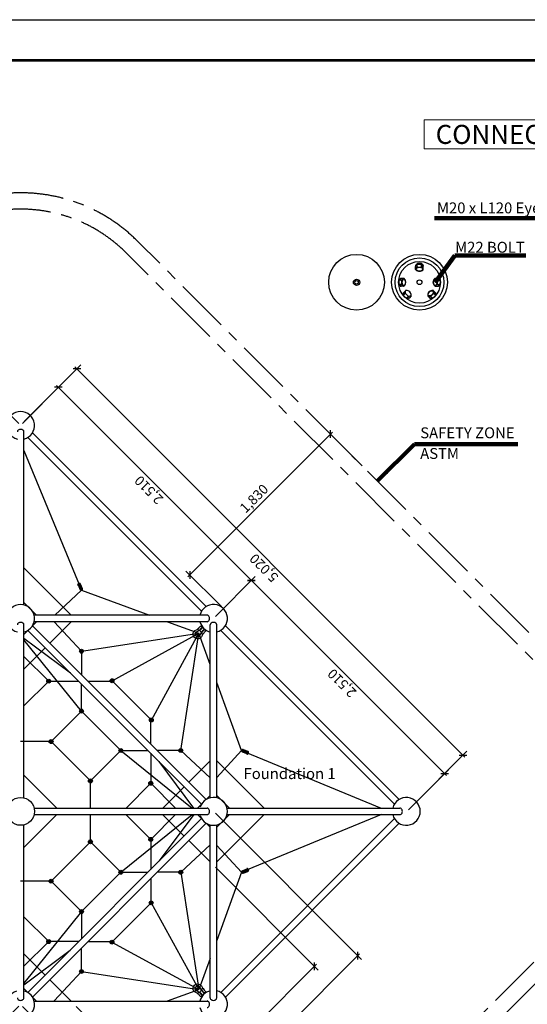
# Model space of a CAD drawing. Extents: x 63304 to 84304, y -46945 to -32095.
# Drawn here: x 69507 to 74174, y -41142 to -32095 of the extents above; entities that cross this region are included whole.
import ezdxf
from ezdxf.enums import TextEntityAlignment as Align

# ---------------------------------------------------------------- set-up
doc = ezdxf.new("R2010")
doc.units = 0
doc.linetypes.add('CENTER', pattern=[2, 1.25, -0.25, 0.25, -0.25])
doc.layers.get('0').update_dxf_attribs({"linetype": 'CONTINUOUS'})
doc.layers.get('DEFPOINTS').update_dxf_attribs({"linetype": 'CONTINUOUS'})
for name, color, linetype in [('G_DIM1', 7, 'CONTINUOUS'), ('G_safety area', 3, 'CONTINUOUS'), ('G_sheet', 150, 'CONTINUOUS'), ('G_TEXT1', 3, 'CONTINUOUS'), ('G_기둥파이프', 7, 'CONTINUOUS'), ('G_로프', 150, 'CONTINUOUS'), ('G_볼커넥터', 7, 'CONTINUOUS'), ('G_연결구', 7, 'CONTINUOUS'), ('G_제목', 7, 'CONTINUOUS'), ('G_지시선', 4, 'CONTINUOUS'), ('G_콘크리트', 6, 'CONTINUOUS')]:
    doc.layers.add(name, color=color, linetype=linetype)
doc.styles.add('GSWeb(맑은고딕)', font='MALGUN.TTF')
doc.styles.get("Standard").update_dxf_attribs({"font": 'Gulim.ttf'})
doc.dimstyles.new('GSWeb A3 50', dxfattribs={"dimscale": 50, "dimtxt": 1.8, "dimasz": 1, "dimexe": 1, "dimexo": 0.5, "dimgap": 0.5, "dimtad": 1, "dimdec": 0, "dimdsep": 46, "dimlunit": 6, "dimtxsty": 'GSWeb(맑은고딕)', "dimblk": 'OBLIQUE', "dimcen": 0.09, "dimdle": 0.5, "dimclrd": 4, "dimclre": 4, "dimclrt": 3, "dimadec": 0, "dimazin": 2, "dimtfac": 1, "dimtdec": 0, "dimtix": 1, "dimtmove": 0, "dimatfit": 3, "dimldrblk": 'OBLIQUE', "dimfxl": 0.18, "dimtfillclr": 4, "dimtolj": 1, "dimtzin": 0, "dimarcsym": 0})
doc.dimstyles.get("Standard").update_dxf_attribs({"dimtxt": 0.18, "dimasz": 0.18, "dimexe": 0.18, "dimexo": 0.0625, "dimgap": 0.09, "dimtad": 0, "dimtih": 1, "dimtoh": 1, "dimdec": 4, "dimzin": 0, "dimdsep": 46, "dimtxsty": 'Standard', "dimcen": 0.09, "dimadec": 0, "dimazin": 0, "dimtfac": 1, "dimtdec": 4, "dimtofl": 0, "dimtmove": 0, "dimatfit": 3, "dimfxl": 1, "dimtolj": 1, "dimtzin": 0, "dimarcsym": 0})

# ---------------------------------------------------------------- blocks, each defined once
blk = doc.blocks.new('GSWeb SHEET')
at = {"layer": 'G_sheet', "color": 7}
blk.add_lwpolyline([(4200, 0), (0, 0), (0, 2970), (4200, 2970)], close=True, dxfattribs=at)
at = {"layer": 'G_sheet', "const_width": 5}
blk.add_lwpolyline([(4125.1, 2895.1), (4125.1, 74.9), (74.9, 74.9), (74.9, 2895.1)], close=True, dxfattribs=at)
blk = doc.blocks.new('_Oblique')
at = {"color": 0, "linetype": 'ByBlock', "lineweight": -2}
blk.add_line((-0.5, -0.5), (0.5, 0.5), dxfattribs=at)
blk = doc.blocks.new('*D71')
at = {"layer": 'DEFPOINTS', "color": 0}
for p in [(67741.4, -39367.3), (69516, -41142.4), (68190.8, -42467.6)]:
    blk.add_point(p, dxfattribs=at)
at = {"layer": 'G_DIM1', "color": 4, "lineweight": -2}
for p, q in [((67723.7, -39385), (66380.6, -40728.1)), ((66398.3, -40675.1), (68208.5, -42485.3)), ((69498.3, -41160.1), (68155.5, -42503))]:
    blk.add_line(p, q, dxfattribs=at)
at = {"layer": 'G_DIM1', "color": 4, "lineweight": -2, "xscale": 50, "yscale": 50, "zscale": 50}
for p, rotation in [((66416, -40692.8), 135.0000000000005), ((68190.8, -42467.6), 315.0000000000006)]:
    blk.add_blockref('_Oblique', p, dxfattribs=dict(at, rotation=rotation))
at = {"layer": 'G_DIM1', "color": 3, "insert": (67247.3, -41636.3), "char_height": 90, "attachment_point": 5, "rotation": 135, "style": 'GSWeb(맑은고딕)'}
blk.add_mtext('\\A1;2,510', dxfattribs=at)
blk = doc.blocks.new('*D73')
at = {"layer": 'DEFPOINTS', "color": 0}
for p in [(71290.4, -39865.4), (72217.3, -40792.4), (70010.4, -41145.2)]:
    blk.add_point(p, dxfattribs=at)
at = {"layer": 'G_DIM1', "color": 4, "lineweight": -2}
for p, q in [((71308, -39883.1), (72252.7, -40827.8)), ((70919.7, -42089.9), (72235, -40774.7)), ((70028.1, -41162.9), (70972.7, -42107.6))]:
    blk.add_line(p, q, dxfattribs=at)
at = {"layer": 'G_DIM1', "color": 4, "lineweight": -2, "xscale": 50, "yscale": 50, "zscale": 50}
for p, rotation in [((72217.3, -40792.4), 44.99768065031861), ((70937.4, -42072.2), 224.9976806503186)]:
    blk.add_blockref('_Oblique', p, dxfattribs=dict(at, rotation=rotation))
at = {"layer": 'G_DIM1', "color": 3, "insert": (71633.4, -41488.4), "char_height": 90, "attachment_point": 5, "rotation": 224.99768, "style": 'GSWeb(맑은고딕)'}
blk.add_mtext('\\A1;1,810', dxfattribs=at)
blk = doc.blocks.new('*D72')
at = {"layer": 'DEFPOINTS', "color": 0}
for p in [(71289.4, -39369.5), (72614.6, -40694.7), (69514.4, -41144.1)]:
    blk.add_point(p, dxfattribs=at)
at = {"layer": 'G_DIM1', "color": 4, "lineweight": -2}
for p, q in [((71307.1, -39387.2), (72650, -40730)), ((70822.1, -42487.2), (72632.3, -40677)), ((69532, -41161.8), (70875.1, -42504.9))]:
    blk.add_line(p, q, dxfattribs=at)
at = {"layer": 'G_DIM1', "color": 4, "lineweight": -2, "xscale": 50, "yscale": 50, "zscale": 50}
for p, rotation in [((72614.6, -40694.7), 45.00000000000053), ((70839.8, -42469.5), 225.0000000000005)]:
    blk.add_blockref('_Oblique', p, dxfattribs=dict(at, rotation=rotation))
at = {"layer": 'G_DIM1', "color": 3, "insert": (71783.3, -41638.2), "char_height": 90, "attachment_point": 5, "rotation": 225, "style": 'GSWeb(맑은고딕)'}
blk.add_mtext('\\A1;2,510', dxfattribs=at)
blk = doc.blocks.new('*D74')
at = {"layer": 'DEFPOINTS', "color": 0}
for p in [(69863.1, -35472.7), (69514.1, -35821.7), (71289, -37596.5)]:
    blk.add_point(p, dxfattribs=at)
at = {"layer": 'G_DIM1', "color": 4, "lineweight": -2}
for p, q in [((69531.8, -35804), (69898.5, -35437.3)), ((71655.6, -37265.2), (69845.4, -35455)), ((71306.7, -37578.8), (71673.3, -37212.2))]:
    blk.add_line(p, q, dxfattribs=at)
at = {"layer": 'G_DIM1', "color": 4, "lineweight": -2, "xscale": 50, "yscale": 50, "zscale": 50}
for p, rotation in [((69863.1, -35472.7), 135.0000000000005), ((71638, -37247.5), 315.0000000000006)]:
    blk.add_blockref('_Oblique', p, dxfattribs=dict(at, rotation=rotation))
at = {"layer": 'G_DIM1', "color": 3, "insert": (70694.5, -36416.2), "char_height": 90, "attachment_point": 5, "rotation": 135, "style": 'GSWeb(맑은고딕)'}
blk.add_mtext('\\A1;2,510', dxfattribs=at)
blk = doc.blocks.new('*D75')
at = {"layer": 'DEFPOINTS', "color": 0}
for p in [(71638, -37247.5), (71289, -37596.5), (73063.8, -39371.4)]:
    blk.add_point(p, dxfattribs=at)
at = {"layer": 'G_DIM1', "color": 4, "lineweight": -2}
for p, q in [((71306.7, -37578.8), (71673.3, -37212.2)), ((73430.5, -39040), (71620.3, -37229.9)), ((73081.5, -39353.7), (73448.2, -38987))]:
    blk.add_line(p, q, dxfattribs=at)
at = {"layer": 'G_DIM1', "color": 4, "lineweight": -2, "xscale": 50, "yscale": 50, "zscale": 50}
for p, rotation in [((71638, -37247.5), 135.0000000000005), ((73412.8, -39022.4), 315.0000000000006)]:
    blk.add_blockref('_Oblique', p, dxfattribs=dict(at, rotation=rotation))
at = {"layer": 'G_DIM1', "color": 3, "insert": (72469.3, -38191), "char_height": 90, "attachment_point": 5, "rotation": 135, "style": 'GSWeb(맑은고딕)'}
blk.add_mtext('\\A1;2,510', dxfattribs=at)
blk = doc.blocks.new('*D76')
at = {"layer": 'DEFPOINTS', "color": 0}
for p in [(69531.8, -35804), (73583.1, -38852.1), (73081.5, -39353.7)]:
    blk.add_point(p, dxfattribs=at)
at = {"layer": 'G_DIM1', "color": 4, "lineweight": -2}
for p, q in [((69549.5, -35786.3), (70068.7, -35267.1)), ((70015.7, -35284.8), (73600.7, -38869.8)), ((73099.2, -39336), (73618.4, -38816.8))]:
    blk.add_line(p, q, dxfattribs=at)
at = {"layer": 'G_DIM1', "color": 4, "lineweight": -2, "xscale": 50, "yscale": 50, "zscale": 50}
for p, rotation in [((70033.4, -35302.4), 135.0000000000005), ((73583.1, -38852.1), 315.0000000000005)]:
    blk.add_blockref('_Oblique', p, dxfattribs=dict(at, rotation=rotation))
at = {"layer": 'G_DIM1', "color": 3, "insert": (71752.3, -37133.2), "char_height": 90, "attachment_point": 5, "rotation": 135, "style": 'GSWeb(맑은고딕)'}
blk.add_mtext('\\A1;5,020', dxfattribs=at)
blk = doc.blocks.new('*D78')
at = {"layer": 'DEFPOINTS', "color": 0}
for p in [(69518.4, -35821.7), (67394.5, -37247.5), (67743.5, -37596.5)]:
    blk.add_point(p, dxfattribs=at)
at = {"layer": 'G_DIM1', "color": 4, "lineweight": -2}
for p, q in [((69187.1, -35455), (67376.9, -37265.2)), ((69500.7, -35804), (69134, -35437.3)), ((67725.9, -37578.8), (67359.2, -37212.2))]:
    blk.add_line(p, q, dxfattribs=at)
at = {"layer": 'G_DIM1', "color": 4, "lineweight": -2, "xscale": 50, "yscale": 50, "zscale": 50}
for p, rotation in [((69169.4, -35472.7), 45.00000000000053), ((67394.5, -37247.5), 225.0000000000005)]:
    blk.add_blockref('_Oblique', p, dxfattribs=dict(at, rotation=rotation))
at = {"layer": 'G_DIM1', "color": 3, "insert": (68338.1, -36416.2), "char_height": 90, "attachment_point": 5, "rotation": 225, "style": 'GSWeb(맑은고딕)'}
blk.add_mtext('\\A1;2,510', dxfattribs=at)
blk = doc.blocks.new('*D81')
at = {"layer": 'DEFPOINTS', "color": 0}
for p in [(72364.2, -35903.1), (72673.2, -36212.1), (71379.5, -37506)]:
    blk.add_point(p, dxfattribs=at)
at = {"layer": 'G_DIM1', "color": 4, "lineweight": -2}
for p, q in [((71052.8, -37214.8), (72381.9, -35885.5)), ((72655.5, -36194.4), (72328.8, -35867.8)), ((71361.8, -37488.3), (71035.1, -37161.7))]:
    blk.add_line(p, q, dxfattribs=at)
at = {"layer": 'G_DIM1', "color": 4, "lineweight": -2, "xscale": 50, "yscale": 50, "zscale": 50}
for p, rotation in [((72364.2, -35903.1), 45.00559738114847), ((71070.5, -37197.1), 225.0055973811485)]:
    blk.add_blockref('_Oblique', p, dxfattribs=dict(at, rotation=rotation))
at = {"layer": 'G_DIM1', "color": 3, "insert": (71661.3, -36494), "char_height": 90, "attachment_point": 5, "rotation": 45.0056, "style": 'GSWeb(맑은고딕)'}
blk.add_mtext('\\A1;1,830', dxfattribs=at)

msp = doc.modelspace()

# ---------------------------------------------------------------- hatches: boundary and pattern name
at = {"layer": 'G_볼커넥터'}
h = msp.add_hatch(color=256, dxfattribs=at)
edge = h.paths.add_edge_path()
edge.add_line((70084.6, -37323.9), (70067.9, -37280.9))
edge.add_arc((70059.1, -37284.3), 9.49, 381.18216, 471.18216)
edge.add_line((70055.7, -37275.4), (70046.3, -37279.1))
edge.add_arc((70049.7, -37287.9), 9.49, 111.18216, 201.18216)
edge.add_line((70040.9, -37291.3), (70057.6, -37334.4))
edge.add_arc((70066.4, -37331), 9.49, 201.18216, 291.18216)
edge.add_line((70069.9, -37339.8), (70079.2, -37336.2))
edge.add_arc((70075.8, -37327.3), 9.49, 291.18216, 381.18216)
h = msp.add_hatch(color=256, dxfattribs=at)
edge = h.paths.add_edge_path()
edge.add_arc((70075.7, -37897.7), 18, 0, 360)
h = msp.add_hatch(color=256, dxfattribs=at)
edge = h.paths.add_edge_path()
edge.add_arc((69774.3, -38172.9), 18, 0, 360)
h = msp.add_hatch(color=256, dxfattribs=at)
edge = h.paths.add_edge_path()
edge.add_arc((70356.7, -38169.3), 18, 0, 360)
h = msp.add_hatch(color=256, dxfattribs=at)
edge = h.paths.add_edge_path()
edge.add_arc((70075.7, -38448.2), 18, 0, 360)
h = msp.add_hatch(color=256, dxfattribs=at)
edge = h.paths.add_edge_path()
edge.add_arc((70717.9, -38530.6), 18, 0, 360)
h = msp.add_hatch(color=256, dxfattribs=at)
edge = h.paths.add_edge_path()
edge.add_arc((69795.9, -38728), 18, 0, 360)
h = msp.add_hatch(color=256, dxfattribs=at)
edge = h.paths.add_edge_path()
edge.add_arc((70437.3, -38809.8), 18, 0, 360)
h = msp.add_hatch(color=256, dxfattribs=at)
edge = h.paths.add_edge_path()
edge.add_arc((70987.8, -38809.8), 18, 0, 360)
h = msp.add_hatch(color=256, dxfattribs=at)
edge = h.paths.add_edge_path()
edge.add_line((71561.6, -38800.9), (71604.6, -38817.6))
edge.add_arc((71601.2, -38826.4), 9.49, -21.18216, 68.81784, ccw=False)
edge.add_line((71610.1, -38829.8), (71606.4, -38839.2))
edge.add_arc((71597.6, -38835.8), 9.49, 248.81784, 338.81784, ccw=False)
edge.add_line((71594.2, -38844.6), (71551.1, -38827.9))
edge.add_arc((71554.5, -38819.1), 9.49, 158.81784, 248.81784, ccw=False)
edge.add_line((71545.7, -38815.6), (71549.3, -38806.3))
edge.add_arc((71558.2, -38809.7), 9.49, 68.81784, 158.81784, ccw=False)
h = msp.add_hatch(color=256, dxfattribs=at)
edge = h.paths.add_edge_path()
edge.add_arc((70157.5, -39089.6), 18, 0, 360)
h = msp.add_hatch(color=256, dxfattribs=at)
edge = h.paths.add_edge_path()
edge.add_arc((70712.6, -39111.2), 18, 0, 360)
h = msp.add_hatch(color=256, dxfattribs=at)
edge = h.paths.add_edge_path()
edge.add_arc((70712.6, -39627.3), 18, 0, 360)
h = msp.add_hatch(color=256, dxfattribs=at)
edge = h.paths.add_edge_path()
edge.add_arc((70157.5, -39648.9), 18, 0, 360)
h = msp.add_hatch(color=256, dxfattribs=at)
edge = h.paths.add_edge_path()
edge.add_line((71561.6, -39937.6), (71604.6, -39920.9))
edge.add_arc((71601.2, -39912.1), 9.49, 291.18216, 381.18216)
edge.add_line((71610.1, -39908.7), (71606.4, -39899.3))
edge.add_arc((71597.6, -39902.7), 9.49, 21.18216, 111.18216)
edge.add_line((71594.2, -39893.9), (71551.1, -39910.6))
edge.add_arc((71554.5, -39919.4), 9.49, 111.18216, 201.18216)
edge.add_line((71545.7, -39922.8), (71549.3, -39932.2))
edge.add_arc((71558.2, -39928.8), 9.49, 201.18216, 291.18216)
h = msp.add_hatch(color=256, dxfattribs=at)
edge = h.paths.add_edge_path()
edge.add_arc((70437.3, -39928.7), 18, 0, 360)
h = msp.add_hatch(color=256, dxfattribs=at)
edge = h.paths.add_edge_path()
edge.add_arc((70987.8, -39928.7), 18, 0, 360)
h = msp.add_hatch(color=256, dxfattribs=at)
edge = h.paths.add_edge_path()
edge.add_arc((69795.9, -40010.5), 18, 0, 360)
h = msp.add_hatch(color=256, dxfattribs=at)
edge = h.paths.add_edge_path()
edge.add_arc((70716.2, -40209.7), 18, 0, 360)
h = msp.add_hatch(color=256, dxfattribs=at)
edge = h.paths.add_edge_path()
edge.add_arc((70075.7, -40290.3), 18, 0, 360)
h = msp.add_hatch(color=256, dxfattribs=at)
edge = h.paths.add_edge_path()
edge.add_arc((69774.3, -40565.5), 18, 0, 360)
h = msp.add_hatch(color=256, dxfattribs=at)
edge = h.paths.add_edge_path()
edge.add_arc((70354.9, -40570.9), 18, 0, 360)
h = msp.add_hatch(color=256, dxfattribs=at)
edge = h.paths.add_edge_path()
edge.add_arc((70075.7, -40840.8), 18, 0, 360)

# ---------------------------------------------------------------- linework, layer by layer
at = {"layer": 'G_safety area', "color": 3, "linetype": 'CENTER', "ltscale": 400}
for points in [[(68440.1, -44606.8, 0.414156), (70592.4, -44606.8), (74754.4, -40445.6, 0.414271), (74754.4, -38292.9), (70592.4, -34131.7, 0.414156), (68440.1, -34131.7), (64278.1, -38292.9, 0.414271), (64278.1, -40445.6)], [(68546.2, -44500.8, 0.414156), (70486.3, -44500.8), (74648.4, -40339.5, 0.414271), (74648.4, -38399), (70486.3, -34237.7, 0.414156), (68546.2, -34237.7), (64384.1, -38399, 0.414271), (64384.1, -40339.5)]]:
    msp.add_lwpolyline(points, format="xyb", close=True, dxfattribs=at)
at = {"layer": 'G_기둥파이프'}
for p, q in [((69546.5, -37472.4), (69546.5, -35882.1)), ((71222.4, -37487.2), (69625.6, -35890.6)), ((71179.6, -37530), (69582.8, -35933.4)), ((71230.2, -37566.3), (69640.6, -37566.5)), ((71230.2, -37626.8), (69640.6, -37627)), ((69546.5, -39244.9), (69546.5, -37655.3)), ((71179.6, -39302.7), (69582.8, -37706.1)), ((71222.4, -39259.9), (69625.6, -37663.3)), ((71258.7, -39244.9), (71258.7, -37655.3)), ((71319.2, -39244.9), (71319.2, -37655.3)), ((72952.4, -39302.7), (71355.5, -37705.9)), ((72995.1, -39259.9), (71398.3, -37663.1)), ((69640.6, -39339), (71230.2, -39339)), ((71413.3, -39339), (73002.9, -39339)), ((69582.8, -41032.8), (71179.6, -39435.8)), ((69640.6, -39399.5), (71230.2, -39399.5)), ((71355.5, -41032.6), (72952.4, -39435.8)), ((71413.3, -39399.5), (73002.9, -39399.5)), ((69546.5, -41083.2), (69546.5, -39493.6)), ((69625.6, -41075.6), (71222.4, -39478.6)), ((71258.7, -41083.2), (71258.7, -39493.6)), ((71319.2, -41083.2), (71319.2, -39493.6)), ((71398.3, -41075.4), (72995.1, -39478.6)), ((69640.6, -41111.9), (71232.5, -41111.7))]:
    msp.add_line(p, q, dxfattribs=at)
msp.add_circle((69516.3, -39369.2), 128, dxfattribs=at)
for centre, start, end in [((69516.3, -35824), 283.66992, 256.33008), ((69516.3, -37596.7), 283.66992, 256.33008), ((71289, -37596.5), 283.66992, 166.33724), ((71289, -37596.5), 193.67709, 256.33008), ((71289, -39369.2), 197.60782, 162.39218), ((73061.7, -39369.2), 193.66992, 166.33008), ((69516.3, -41142.2), 107.60782, 72.39218), ((71289, -41142), 193.67709, 76.33008), ((71289, -41142), 103.66992, 166.33724)]:
    msp.add_arc(centre, 128, start, end, dxfattribs=at)
for centre, major_axis, ratio, start_param, end_param in [((69516.3, -35882.1), (-30.2, 0), 0.726054, 3.141593, 6.283185), ((69516.3, -37655.3), (-30.2, 0), 0.74074, 3.141593, 6.283185), ((71230.2, -37596.5), (0, -30.3), 0.74074, 0, 3.141593), ((71289, -37655.3), (-30.3, 0), 0.74074, 3.141593, 6.283185), ((71230.2, -39369.2), (0, -30.3), 0.74074, 0, 3.141593), ((73002.9, -39369.2), (0, -30.2), 0.74074, 0, 3.141593), ((69516.3, -41083.2), (-30.2, 0), 0.74074, 0, 3.141593), ((71230.2, -41141.9), (0, -30.3), 0.74074, 0, 3.141593), ((71289, -41083.2), (-30.2, 0), 0.74074, 0, 3.141593)]:
    msp.add_ellipse(centre, major_axis=major_axis, ratio=ratio, start_param=start_param, end_param=end_param, dxfattribs=at)
at = {"layer": 'G_로프'}
for p, q in [((69546.7, -36052.7), (70075.7, -37338.1)), ((70075.7, -37338.1), (69829.1, -37566.1)), ((70075.7, -37338.1), (70701.2, -37566.1)), ((70075.7, -37897.7), (69823.6, -37626.5)), ((70867, -37626.5), (71153.9, -37731.1)), ((69546.7, -37777), (69973.3, -38096.3)), ((70075.7, -38448.2), (69546.7, -37791.9)), ((70075.7, -37897.7), (71153.9, -37731.1)), ((70356.7, -38169.3), (71153.9, -37731.1)), ((70717.9, -38530.6), (71153.9, -37731.1)), ((70987.8, -38809.8), (71153.9, -37731.1)), ((71259, -38019.2), (71153.9, -37731.1)), ((70075.7, -37897.7), (70075.7, -38113.2)), ((69774.3, -38172.9), (69546.7, -37945.4)), ((69546.7, -38400.5), (69774.3, -38172.9)), ((69774.3, -38172.9), (70049.9, -38172.9)), ((70135.4, -38172.9), (70339.1, -38172.9)), ((70717.9, -38530.6), (70356.7, -38169.3)), ((70075.7, -38448.2), (70075.7, -38198.7)), ((71547.4, -38809.8), (71319.4, -38184.9)), ((70075.7, -38448.2), (69795.9, -38728)), ((70437.3, -38809.8), (70075.7, -38448.2)), ((70712.6, -38750.1), (70712.6, -38547.7)), ((69795.9, -38728), (69516.3, -38728)), ((70157.5, -39089.6), (69795.9, -38728)), ((70157.5, -39089.6), (70437.3, -38809.8)), ((70437.3, -38809.8), (71093.6, -39338.8)), ((70437.3, -38809.8), (70686.8, -38809.8)), ((70987.8, -38809.8), (70772.3, -38809.8)), ((71259, -39061.7), (70987.8, -38809.8)), ((71319.4, -39056.6), (71547.4, -38809.8)), ((71547.4, -38809.8), (72831.8, -39338.8)), ((70712.6, -38835.6), (70712.6, -39111.2)), ((71108.6, -39338.8), (70789.2, -38912.2)), ((69847.4, -39338.8), (69546.7, -39038.1)), ((70157.5, -39338.8), (70157.5, -39089.6)), ((70712.6, -39111.2), (70485, -39338.8)), ((70940.1, -39338.8), (70712.6, -39111.2)), ((69546.7, -39700.4), (69847.9, -39399.2)), ((70157.5, -39648.9), (70157.5, -39399.2)), ((70437.3, -39928.7), (71094.1, -39399.2)), ((70484.5, -39399.2), (70712.6, -39627.3)), ((70712.6, -39627.3), (70940.6, -39399.2)), ((71108.9, -39399.2), (70790.5, -39824.5)), ((72833.9, -39399.2), (71547.4, -39928.7)), ((69795.9, -40010.5), (70157.5, -39648.9)), ((70437.3, -39928.7), (70157.5, -39648.9)), ((70712.6, -39627.3), (70712.6, -39902.5)), ((70987.8, -39928.7), (71258.5, -39677.2)), ((71547.4, -39928.7), (71319, -39681.4)), ((70075.7, -40290.3), (70437.3, -39928.7)), ((70437.3, -39928.7), (70686.4, -39928.7)), ((70987.8, -39928.7), (70771.8, -39928.7)), ((70987.8, -39928.7), (71154.4, -41006.9)), ((71547.4, -39928.7), (71319, -40555.4)), ((69795.9, -40010.5), (69516.3, -40010.5)), ((69795.9, -40010.5), (70075.7, -40290.3)), ((70712.6, -39987.9), (70712.6, -40192)), ((70354.9, -40570.9), (70716.2, -40209.7)), ((70716.2, -40209.7), (71154.4, -41006.9)), ((70075.7, -40290.3), (69546.7, -40946.5)), ((69774.3, -40565.5), (69546.7, -40338)), ((70075.7, -40290.3), (70075.7, -40539.4)), ((69546.7, -40793.1), (69774.3, -40565.5)), ((70049.5, -40565.5), (69774.3, -40565.5)), ((70135, -40565.5), (70337.8, -40565.5)), ((70354.9, -40570.9), (71154.4, -41006.9)), ((69546.7, -40961.6), (69971.5, -40643.5)), ((70075.7, -40840.8), (70075.7, -40624.8)), ((71258.5, -40721.2), (71154.4, -41006.9)), ((69824.4, -41111.5), (70075.7, -40840.8)), ((70075.7, -40840.8), (71154.4, -41006.9)), ((70867.5, -41111.5), (71154.4, -41006.9))]:
    msp.add_line(p, q, dxfattribs=at)
at = {"layer": 'G_볼커넥터', "color": 3}
for p, q in [((73146.8, -34389.2), (73146.8, -34363.1)), ((73147.2, -34355.1), (73147.2, -34360.8)), ((73148.4, -34358.5), (73159.3, -34344.9)), ((73161.4, -34367.4), (73161.4, -34346.1)), ((73162.6, -34366.6), (73162.6, -34345)), ((73164.9, -34342.2), (73199.8, -34342.2)), ((73202.2, -34366.6), (73202.2, -34345)), ((73203.4, -34367.4), (73203.3, -34346.1)), ((73216.4, -34358.5), (73205.5, -34344.9)), ((73217.6, -34355.1), (73217.6, -34360.8)), ((73217.9, -34389.2), (73217.9, -34363.1)), ((72992.3, -34490.5), (72992.4, -34525.4)), ((72992.3, -34490.5), (72992.4, -34525.4)), ((73008.6, -34473.9), (72995, -34484.8)), ((73008.6, -34473.9), (72995, -34484.8)), ((73016.7, -34488.1), (72995.2, -34488.2)), ((73016.7, -34488.1), (72995.2, -34488.2)), ((73008.9, -34541.9), (72995.2, -34531.1)), ((73008.9, -34541.9), (72995.2, -34531.1)), ((73016.8, -34527.6), (72995.3, -34527.7)), ((73016.8, -34527.6), (72995.3, -34527.7)), ((73017.5, -34486.8), (72996.2, -34487)), ((73017.5, -34486.8), (72996.2, -34487)), ((73017.7, -34528.8), (72996.4, -34528.9)), ((73017.7, -34528.8), (72996.4, -34528.9)), ((73005.1, -34472.7), (73010.9, -34472.7)), ((73005.1, -34472.7), (73010.9, -34472.7)), ((73005.4, -34543.1), (73011.2, -34543.1)), ((73005.4, -34543.1), (73011.2, -34543.1)), ((73039.3, -34472.2), (73013.1, -34472.3)), ((73039.3, -34472.2), (73013.1, -34472.3)), ((73039.6, -34543.3), (73013.4, -34543.4)), ((73039.6, -34543.3), (73013.4, -34543.4)), ((73326, -34543.3), (73352.2, -34543.4)), ((73326, -34543.3), (73352.2, -34543.4)), ((73326.3, -34472.2), (73352.4, -34472.3)), ((73326.3, -34472.2), (73352.4, -34472.3)), ((73347.9, -34528.8), (73369.2, -34528.9)), ((73347.9, -34528.8), (73369.2, -34528.9)), ((73348.1, -34486.8), (73369.3, -34487)), ((73348.1, -34486.8), (73369.3, -34487)), ((73348.7, -34527.6), (73370.3, -34527.7)), ((73348.7, -34527.6), (73370.3, -34527.7)), ((73348.9, -34488.1), (73370.4, -34488.2)), ((73348.9, -34488.1), (73370.4, -34488.2)), ((73360.2, -34543.1), (73354.4, -34543.1)), ((73360.2, -34543.1), (73354.4, -34543.1)), ((73360.4, -34472.7), (73354.7, -34472.7)), ((73360.4, -34472.7), (73354.7, -34472.7)), ((73356.7, -34541.9), (73370.4, -34531.1)), ((73356.7, -34541.9), (73370.4, -34531.1)), ((73357, -34473.9), (73370.6, -34484.8)), ((73357, -34473.9), (73370.6, -34484.8)), ((73373.3, -34490.5), (73373.1, -34525.4)), ((73373.3, -34490.5), (73373.1, -34525.4)), ((73032, -34608), (73036, -34604)), ((73035.3, -34606.4), (73033.3, -34623.7)), ((73035.4, -34629.7), (73060.1, -34654.4)), ((73050.7, -34609.3), (73035.7, -34624.4)), ((73051, -34610.8), (73035.8, -34626)), ((73055.9, -34583.6), (73037.4, -34602.1)), ((73079, -34638.8), (73063.8, -34654)), ((73080.4, -34639), (73065.4, -34654)), ((73106.2, -34633.9), (73087.7, -34652.4)), ((73259.4, -34633.9), (73277.9, -34652.4)), ((73259.4, -34633.9), (73277.9, -34652.4)), ((73285.1, -34639), (73300.2, -34654)), ((73285.1, -34639), (73300.2, -34654)), ((73286.6, -34638.8), (73301.8, -34654)), ((73286.6, -34638.8), (73301.8, -34654)), ((73330.2, -34629.7), (73305.5, -34654.4)), ((73330.2, -34629.7), (73305.5, -34654.4)), ((73309.7, -34583.6), (73328.2, -34602.1)), ((73309.7, -34583.6), (73328.2, -34602.1)), ((73314.6, -34610.8), (73329.8, -34626)), ((73314.6, -34610.8), (73329.8, -34626)), ((73314.8, -34609.3), (73329.9, -34624.4)), ((73314.8, -34609.3), (73329.9, -34624.4)), ((73333.6, -34608), (73329.5, -34604)), ((73333.6, -34608), (73329.5, -34604)), ((73330.3, -34606.4), (73332.2, -34623.7)), ((73330.3, -34606.4), (73332.2, -34623.7)), ((73083.4, -34654.5), (73066, -34656.4)), ((73081.8, -34657.8), (73085.8, -34653.7)), ((73283.8, -34657.8), (73279.7, -34653.7)), ((73283.8, -34657.8), (73279.7, -34653.7)), ((73282.2, -34654.5), (73299.5, -34656.4)), ((73282.2, -34654.5), (73299.5, -34656.4))]:
    msp.add_line(p, q, dxfattribs=at)
at = {"layer": 'G_볼커넥터'}
for p, q in [((70046.3, -37279.1), (70055.7, -37275.4)), ((70084.6, -37323.9), (70067.9, -37280.9)), ((71561.6, -38800.9), (71604.6, -38817.6)), ((71606.4, -38839.2), (71610.1, -38829.8)), ((71561.6, -39937.6), (71604.6, -39920.9)), ((71606.4, -39899.3), (71610.1, -39908.7))]:
    msp.add_line(p, q, dxfattribs=at)
for centre, radius in [((72604.2, -34507.8), 256), ((73182.8, -34507.8), 256), ((73182.8, -34507.8), 224), ((73182.8, -34507.8), 192), ((70075.7, -37897.7), 18), ((69774.3, -38172.9), 18), ((70356.7, -38169.3), 18), ((70075.7, -38448.2), 18), ((70717.9, -38530.6), 18), ((69795.9, -38728), 18), ((70437.3, -38809.8), 18), ((70987.8, -38809.8), 18), ((70157.5, -39089.6), 18), ((70712.6, -39111.2), 18), ((70712.6, -39627.3), 18), ((70157.5, -39648.9), 18), ((70437.3, -39928.7), 18), ((70987.8, -39928.7), 18), ((69795.9, -40010.5), 18), ((70716.2, -40209.7), 18), ((70075.7, -40290.3), 18), ((69774.3, -40565.5), 18), ((70354.9, -40570.9), 18), ((70075.7, -40840.8), 18)]:
    msp.add_circle(centre, radius, dxfattribs=at)
at = {"layer": 'G_볼커넥터', "color": 3}
for centre, radius in [((72604.2, -34507.8), 29), ((72604.2, -34507.8), 16.3), ((73182.8, -34507.8), 22)]:
    msp.add_circle(centre, radius, dxfattribs=at)
for centre, radius, start, end in [((73154.1, -34363.1), 7.26, 141.50157, 180.00018), ((73130.9, -34359.5), 31.1, 304.61041, 339.16834), ((73164.9, -34349.4), 7.26, 90, 141.50157), ((73164.8, -34372.9), 5.39, 75.80238, 153.56453), ((73185.8, -34268.5), 101.2, 258.80723, 268.06186), ((73179, -34268.5), 101.2, 271.93814, 281.19277), ((73199.9, -34372.9), 5.39, 26.43547, 104.19762), ((73199.8, -34349.4), 7.26, 38.49843, 90), ((73233.8, -34359.5), 31.1, 200.83166, 235.38959), ((73210.7, -34363.1), 7.26, 359.99982, 38.49843), ((73151.8, -34388.9), 5, 130.11994, 224.15604), ((73182.7, -34355.3), 50.7, 227.10209, 269.61829), ((73182, -34355.3), 50.7, 270.38171, 312.89791), ((73212.9, -34388.9), 5, 315.84396, 49.88006), ((72999.6, -34490.5), 7.26, 128.71807, 180.21964), ((72999.6, -34490.5), 7.26, 128.71807, 180.21964), ((72999.7, -34525.4), 7.26, 180.21964, 231.72121), ((72999.7, -34525.4), 7.26, 180.21964, 231.72121), ((73013.2, -34479.6), 7.26, 90.21945, 128.71807), ((73013.2, -34479.6), 7.26, 90.21945, 128.71807), ((73013.4, -34536.2), 7.26, 231.72121, 270.21982), ((73013.4, -34536.2), 7.26, 231.72121, 270.21982), ((73023.1, -34490.3), 5.39, 116.65511, 194.41726), ((73023.1, -34490.3), 5.39, 116.65511, 194.41726), ((73023.2, -34525.4), 5.39, 166.02201, 243.78416), ((73023.2, -34525.4), 5.39, 166.02201, 243.78416), ((72918.7, -34511.6), 101.2, 2.15778, 11.41241), ((72918.7, -34511.6), 101.2, 2.15778, 11.41241), ((72918.6, -34504.8), 101.2, 349.02686, 358.2815), ((72918.6, -34504.8), 101.2, 349.02686, 358.2815), ((73009.5, -34456.4), 31.1, 291.0513, 325.60923), ((73009.5, -34456.4), 31.1, 291.0513, 325.60923), ((73009.9, -34559.3), 31.1, 34.83005, 69.38798), ((73009.9, -34559.3), 31.1, 34.83005, 69.38798), ((73039, -34477.2), 5, 46.0636, 140.0997), ((73039, -34477.2), 5, 46.0636, 140.0997), ((73039.2, -34538.3), 5, 220.33958, 314.37568), ((73039.2, -34538.3), 5, 220.33958, 314.37568), ((73005.5, -34508.2), 50.7, 0.60134, 43.11755), ((73005.5, -34508.2), 50.7, 0.60134, 43.11755), ((73005.5, -34507.6), 50.7, 317.32172, 359.83793), ((73005.5, -34507.6), 50.7, 317.32172, 359.83793), ((73360.1, -34508.2), 50.7, 136.88245, 179.39866), ((73360.1, -34508.2), 50.7, 136.88245, 179.39866), ((73360.1, -34507.6), 50.7, 180.16207, 222.67828), ((73360.1, -34507.6), 50.7, 180.16207, 222.67828), ((73326.3, -34538.3), 5, 225.62432, 319.66042), ((73326.3, -34538.3), 5, 225.62432, 319.66042), ((73326.6, -34477.2), 5, 39.9003, 133.9364), ((73326.6, -34477.2), 5, 39.9003, 133.9364), ((73355.7, -34559.3), 31.1, 110.61202, 145.16995), ((73355.7, -34559.3), 31.1, 110.61202, 145.16995), ((73356.1, -34456.4), 31.1, 214.39077, 248.9487), ((73356.1, -34456.4), 31.1, 214.39077, 248.9487), ((73342.3, -34525.4), 5.39, 296.21584, 13.97799), ((73342.3, -34525.4), 5.39, 296.21584, 13.97799), ((73342.5, -34490.3), 5.39, 345.58274, 63.34489), ((73342.5, -34490.3), 5.39, 345.58274, 63.34489), ((73446.9, -34511.6), 101.2, 168.58759, 177.84222), ((73446.9, -34511.6), 101.2, 168.58759, 177.84222), ((73446.9, -34504.8), 101.2, 181.7185, 190.97314), ((73446.9, -34504.8), 101.2, 181.7185, 190.97314), ((73352.2, -34536.2), 7.26, 269.78018, 308.27879), ((73352.2, -34536.2), 7.26, 269.78018, 308.27879), ((73352.4, -34479.6), 7.26, 51.28193, 89.78055), ((73352.4, -34479.6), 7.26, 51.28193, 89.78055), ((73365.9, -34525.4), 7.26, 308.27879, 359.78036), ((73365.9, -34525.4), 7.26, 308.27879, 359.78036), ((73366, -34490.5), 7.26, 359.78036, 51.28193), ((73366, -34490.5), 7.26, 359.78036, 51.28193), ((73040.5, -34624.6), 7.26, 173.49843, 225), ((73042.5, -34607.2), 7.26, 134.99982, 173.49843), ((73057.1, -34607.8), 5.39, 161.43547, 239.19762), ((73023.6, -34593.4), 31.1, 335.83166, 10.38959), ((73059.2, -34587.4), 5, 90.84396, 184.88006), ((72998, -34696.6), 101.2, 46.93814, 56.19277), ((73057.3, -34633), 50.7, 45.38171, 87.89791), ((72993.2, -34691.7), 101.2, 33.80723, 43.06186), ((73081.9, -34632.7), 5.39, 210.80238, 288.56453), ((73096.4, -34666.2), 31.1, 79.61041, 114.16834), ((73056.8, -34632.5), 50.7, 2.10209, 44.61829), ((73102.4, -34630.6), 5, 265.11994, 359.15604), ((73308.8, -34632.5), 50.7, 135.38171, 177.89791), ((73308.8, -34632.5), 50.7, 135.38171, 177.89791), ((73263.2, -34630.6), 5, 180.84396, 274.88006), ((73263.2, -34630.6), 5, 180.84396, 274.88006), ((73269.2, -34666.2), 31.1, 65.83166, 100.38959), ((73269.2, -34666.2), 31.1, 65.83166, 100.38959), ((73308.3, -34633), 50.7, 92.10209, 134.61829), ((73308.3, -34633), 50.7, 92.10209, 134.61829), ((73283.6, -34632.7), 5.39, 251.43547, 329.19762), ((73283.6, -34632.7), 5.39, 251.43547, 329.19762), ((73372.4, -34691.7), 101.2, 136.93814, 146.19277), ((73372.4, -34691.7), 101.2, 136.93814, 146.19277), ((73367.5, -34696.6), 101.2, 123.80723, 133.06186), ((73367.5, -34696.6), 101.2, 123.80723, 133.06186), ((73306.4, -34587.4), 5, 355.11994, 89.15604), ((73306.4, -34587.4), 5, 355.11994, 89.15604), ((73342, -34593.4), 31.1, 169.61041, 204.16834), ((73342, -34593.4), 31.1, 169.61041, 204.16834), ((73308.5, -34607.8), 5.39, 300.80238, 18.56453), ((73308.5, -34607.8), 5.39, 300.80238, 18.56453), ((73323.1, -34607.2), 7.26, 6.50157, 45.00018), ((73323.1, -34607.2), 7.26, 6.50157, 45.00018), ((73325, -34624.6), 7.26, 315, 6.50157), ((73325, -34624.6), 7.26, 315, 6.50157), ((73065.2, -34649.2), 7.26, 225, 276.50157), ((73082.5, -34647.3), 7.26, 276.50157, 315.00018), ((73283, -34647.3), 7.26, 224.99982, 263.49843), ((73283, -34647.3), 7.26, 224.99982, 263.49843), ((73300.4, -34649.2), 7.26, 263.49843, 315), ((73300.4, -34649.2), 7.26, 263.49843, 315)]:
    msp.add_arc(centre, radius, start, end, dxfattribs=at)
at = {"layer": 'G_볼커넥터'}
for centre, start, end in [((70049.7, -37287.9), 111.18216, 201.18216), ((70059.1, -37284.3), 21.18216, 111.18216), ((70075.8, -37327.3), 291.18216, 21.18216), ((71558.2, -38809.7), 68.81784, 158.81784), ((71597.6, -38835.8), 248.81784, 338.81784), ((71601.2, -38826.4), 338.81784, 68.81784), ((71597.6, -39902.7), 21.18216, 111.18216), ((71558.2, -39928.8), 201.18216, 291.18216), ((71601.2, -39912.1), 291.18216, 21.18216)]:
    msp.add_arc(centre, 9.49, start, end, dxfattribs=at)
at = {"layer": 'G_볼커넥터', "color": 3}
for centre, major_axis, start_param, end_param in [((73182.4, -34355.1), (-35.2, 0), 3.141522, 6.283185), ((73182.4, -34361.7), (-35.2, 0), 5.477166, 6.125342), ((73182.4, -34361.7), (-35.2, 0), 4.32372, 5.100863), ((73182.4, -34361.7), (-35.2, 0), 3.299365, 3.947826), ((73353.7, -34507.9), (0.1, 35.2), 3.299365, 3.947826), ((73353.7, -34507.9), (0.1, 35.2), 3.299365, 3.947826), ((73353.7, -34507.9), (0.1, 35.2), 5.477166, 6.125342), ((73353.7, -34507.9), (0.1, 35.2), 5.477166, 6.125342), ((73353.7, -34507.9), (0.1, 35.2), 4.32372, 5.100863), ((73353.7, -34507.9), (0.1, 35.2), 4.32372, 5.100863), ((73304, -34628.2), (24.9, 24.9), 4.32372, 5.100863), ((73304, -34628.2), (24.9, 24.9), 4.32372, 5.100863), ((73304, -34628.2), (24.9, 24.9), 5.477166, 6.125342), ((73304, -34628.2), (24.9, 24.9), 5.477166, 6.125342), ((73304, -34628.2), (24.9, 24.9), 3.299365, 3.947826), ((73304, -34628.2), (24.9, 24.9), 3.299365, 3.947826)]:
    msp.add_ellipse(centre, major_axis=major_axis, ratio=0.600032, start_param=start_param, end_param=end_param, dxfattribs=at)
for centre, major_axis in [((73182.4, -34388.1), (-29.3, 0)), ((73327.3, -34507.8), (0.1, 29.3)), ((73327.3, -34507.8), (0.1, 29.3)), ((73285.3, -34609.5), (20.7, 20.7)), ((73285.3, -34609.5), (20.7, 20.7))]:
    msp.add_ellipse(centre, major_axis=major_axis, ratio=0.600032, dxfattribs=at)
at = {"layer": 'G_볼커넥터', "color": 3, "extrusion": (0, 0, -1)}
for centre, major_axis, start_param, end_param in [((73011.9, -34507.9), (-0.1, 35.2), 4.32372, 5.100863), ((73011.9, -34507.9), (-0.1, 35.2), 4.32372, 5.100863), ((73011.9, -34507.9), (-0.1, 35.2), 5.477166, 6.125342), ((73011.9, -34507.9), (-0.1, 35.2), 5.477166, 6.125342), ((73011.9, -34507.9), (-0.1, 35.2), 3.299365, 3.947826), ((73011.9, -34507.9), (-0.1, 35.2), 3.299365, 3.947826), ((73061.6, -34628.2), (-24.9, 24.9), 5.477166, 6.125342), ((73061.6, -34628.2), (-24.9, 24.9), 4.32372, 5.100863), ((73061.6, -34628.2), (-24.9, 24.9), 3.299365, 3.947826)]:
    msp.add_ellipse(centre, major_axis=major_axis, ratio=0.600032, start_param=start_param, end_param=end_param, dxfattribs=at)
msp.add_ellipse((73038.3, -34507.8), major_axis=(-0.1, 29.3), ratio=0.600032, dxfattribs=at)
msp.add_ellipse((73038.3, -34507.8), major_axis=(-0.1, 29.3), ratio=0.600032, dxfattribs=at)
at = {"layer": 'G_연결구'}
for p, q in [((71165.7, -37698.3), (71169.1, -37701.7)), ((71165.8, -37705), (71191.5, -37679.4)), ((71172.9, -37719.1), (71165.8, -37712.1)), ((71179.7, -37684.3), (71183.1, -37687.8)), ((71205.6, -37693.5), (71179.9, -37719.2)), ((71183.2, -37715.9), (71186.6, -37719.4)), ((71197.2, -37701.9), (71200.6, -37705.4)), ((71169.6, -41036.2), (71166.1, -41039.6)), ((71192, -41058.6), (71166.3, -41032.9)), ((71166.4, -41025.8), (71173.4, -41018.8)), ((71183.6, -41050.2), (71180.1, -41053.6)), ((71180.5, -41018.8), (71206.1, -41044.5)), ((71187.2, -41018.6), (71183.8, -41022.1)), ((71201.2, -41032.6), (71197.7, -41036.1))]:
    msp.add_line(p, q, dxfattribs=at)
for points in [[(71201.8, -37729.4), (71192.2, -37740.7, 0.127017), (71185, -37753, -1.69614), (71132.1, -37700, 0.127017), (71144.4, -37692.7), (71155.1, -37683.7)], [(71144.2, -37694.4), (71170.2, -37668.6, -0.414214), (71178.6, -37668.6), (71182.8, -37672.8, -0.414214), (71182.8, -37681.2), (71156.8, -37707.1, -0.125462), (71137.3, -37718.3, 1.69614), (71166.7, -37747.7, -0.115918), (71177.8, -37728.1), (71203.8, -37702.3, -0.414214), (71212.2, -37702.3), (71216.4, -37706.5, -0.414214), (71216.4, -37714.9), (71190.4, -37740.8)], [(71152.8, -37709.7, 0.246924), (71151.1, -37704.4), (71146.9, -37700.2, 0.246924), (71141.6, -37698.5)], [(71186.5, -37743.2, 0.246924), (71184.8, -37738), (71180.6, -37733.8, 0.246924), (71175.3, -37732.1)], [(71156.1, -41054.8), (71144.7, -41045.2, 0.127017), (71132.5, -41037.9, -1.69614), (71185.5, -40985.1, 0.127017), (71192.8, -40997.4), (71201.8, -41008.1)], [(71191.1, -40997.2), (71216.9, -41023.2, -0.414214), (71216.9, -41031.6), (71212.7, -41035.8, -0.414214), (71204.3, -41035.8), (71178.4, -41009.8, -0.125462), (71167.2, -40990.3, 1.69614), (71137.8, -41019.7, -0.115918), (71157.4, -41030.8), (71183.2, -41056.8, -0.414214), (71183.2, -41065.2), (71179, -41069.4, -0.414214), (71170.6, -41069.3), (71144.7, -41043.4)], [(71142.3, -41039.5, 0.246924), (71147.5, -41037.8), (71151.7, -41033.6, 0.246924), (71153.4, -41028.3)], [(71175.8, -41005.8, 0.246924), (71181.1, -41004.1), (71185.3, -40999.9, 0.246924), (71187, -40994.6)]]:
    msp.add_lwpolyline(points, format="xyb", dxfattribs=at)
for centre, start, end in [((71169.3, -37708.5), 134.90169, 224.90169), ((71176.4, -37715.6), 224.90169, 314.90169), ((71169.9, -41029.4), 134.90169, 224.90169), ((71177, -41022.3), 44.90169, 134.90169)]:
    msp.add_arc(centre, 4.99, start, end, dxfattribs=at)
at = {"layer": 'G_제목', "lineweight": 5}
msp.add_lwpolyline([(73226.1, -33282.7), (75721.8, -33282.7), (75721.8, -33016), (73226.1, -33016)], close=True, dxfattribs=at)
at = {"layer": 'G_콘크리트', "color": 7}
for p, q in [((69980.8, -37566.3), (69546.5, -37132)), ((69662.8, -37566.5), (69546.5, -37450.2)), ((69626, -37663.7), (69662.8, -37627)), ((69785.4, -37822.5), (69981.1, -37626.8)), ((69546.5, -37743.3), (69583.3, -37706.5)), ((69546.7, -38061.3), (69742.7, -37865.3)), ((71258.7, -38904.5), (71062.7, -39100.5)), ((71753.7, -39339), (71319.2, -38904.5)), ((71019.9, -39143.3), (70824.1, -39339.1)), ((71258.7, -39222.7), (71222, -39259.5)), ((71435.5, -39339), (71319.2, -39222.7)), ((71179.2, -39302.2), (71142.4, -39339)), ((70824.4, -39399.6), (71020.4, -39595.7)), ((71142.4, -39399.5), (71179.2, -39436.2)), ((71319.2, -39515.8), (71435.5, -39399.5)), ((71319.4, -39833.8), (71753.7, -39399.5)), ((71222, -39479), (71258.7, -39515.8)), ((71063.2, -39638.4), (71258.9, -39834.1)), ((69742.2, -40873.1), (69546.3, -40677.3)), ((69980.9, -41111.9), (69785, -40915.9)), ((69583.2, -41032.4), (69546.5, -40995.7)), ((69662.8, -41111.9), (69626, -41075.2))]:
    msp.add_line(p, q, dxfattribs=at)

# ---------------------------------------------------------------- block references
at = {"layer": 'G_sheet', "xscale": 5, "yscale": 5, "zscale": 5}
msp.add_blockref('GSWeb SHEET', (63303.9, -46945.2), dxfattribs=at)

# ---------------------------------------------------------------- texts
at = {"layer": 'G_TEXT1', "style": 'GSWeb(맑은고딕)'}
for s, p in [('M20 x L120 Eye Bolt', (73343.1, -33874.4)), ('M22 BOLT', (73510.4, -34236))]:
    msp.add_text(s, height=100, dxfattribs=at).set_placement(p)
at = {"layer": 'G_TEXT1', "lineweight": 5, "style": 'GSWeb(맑은고딕)'}
for s, p in [('SAFETY ZONE', (73189.6, -35940.9)), ('ASTM', (73189, -36130.8)), ('Foundation 1', (71565.5, -39072.3))]:
    msp.add_text(s, height=100, dxfattribs=at).set_placement(p)
at = {"layer": 'G_제목', "lineweight": 5, "style": 'GSWeb(맑은고딕)'}
msp.add_text('CONNECTOR DETAIL', height=175, dxfattribs=at).set_placement((74473.9, -33149.3), align=Align.MIDDLE_CENTER)

# ---------------------------------------------------------------- dimensions: what is measured, and where the dimension line sits
at = {"layer": 'G_DIM1'}
for p1, p2, distance, picture, middle in [((69531.8, -35804), (73081.5, -39353.7), 709.3, '*D76', (71752.3, -37133.2)), ((69518.4, -35821.7), (67743.5, -37596.5), -493.5, '*D78', (68338.1, -36416.2)), ((71289, -37596.5), (69514.1, -35821.7), -493.5, '*D74', (70694.5, -36416.2)), ((71379.5, -37506), (72673.2, -36212.1), 436.9, '*D81', (71661.3, -36494)), ((73063.8, -39371.4), (71289, -37596.5), -493.5, '*D75', (72469.3, -38191)), ((70010.4, -41145.2), (71290.4, -39865.4), -1310.9, '*D73', (71633.4, -41488.4))]:
    dim = msp.add_aligned_dim(p1=p1, p2=p2, distance=distance, dimstyle='GSWeb A3 50', dxfattribs=at)
    dim.commit()
    dim.dimension.update_dxf_attribs({"geometry": picture, "text_midpoint": middle})
for base, p1, p2, angle, picture, middle in [((68190.8, -42467.6), (67741.4, -39367.3), (69516, -41142.4), 135, '*D71', (67247.3, -41636.3)), ((72614.6, -40694.7), (69514.4, -41144.1), (71289.4, -39369.5), 225, '*D72', (71783.3, -41638.2))]:
    dim = msp.add_linear_dim(base=base, p1=p1, p2=p2, angle=angle, dimstyle='GSWeb A3 50', dxfattribs=at)
    dim.commit()
    dim.dimension.update_dxf_attribs({"geometry": picture, "text_midpoint": middle})

# ---------------------------------------------------------------- leaders
at = {"layer": 'G_지시선'}
for points in [[(75031.5, -34477), (74641.7, -33917.7), (73320.7, -33917.7)], [(73325.9, -34510.6), (73508.9, -34262.7), (74161.3, -34262.7)], [(72794.3, -36335.6), (73138, -35994.3), (74087, -35994.3)]]:
    msp.add_leader(points, dimstyle='Standard', override={"dimscale": 30, "dimtxt": 3.5, "dimasz": 4, "dimexe": 1.25, "dimexo": 0.625, "dimgap": 0.625, "dimtad": 1, "dimtih": 0, "dimtoh": 0, "dimdec": 0, "dimzin": 8, "dimcen": 2.5, "dimclrd": 256, "dimclre": 256, "dimclrt": 256, "dimtdec": 0, "dimtix": 1, "dimtofl": 1, "dimtmove": 1, "dimlwd": 65535, "dimlwe": 65535}, dxfattribs=at)

doc.saveas('drawing.dxf')
